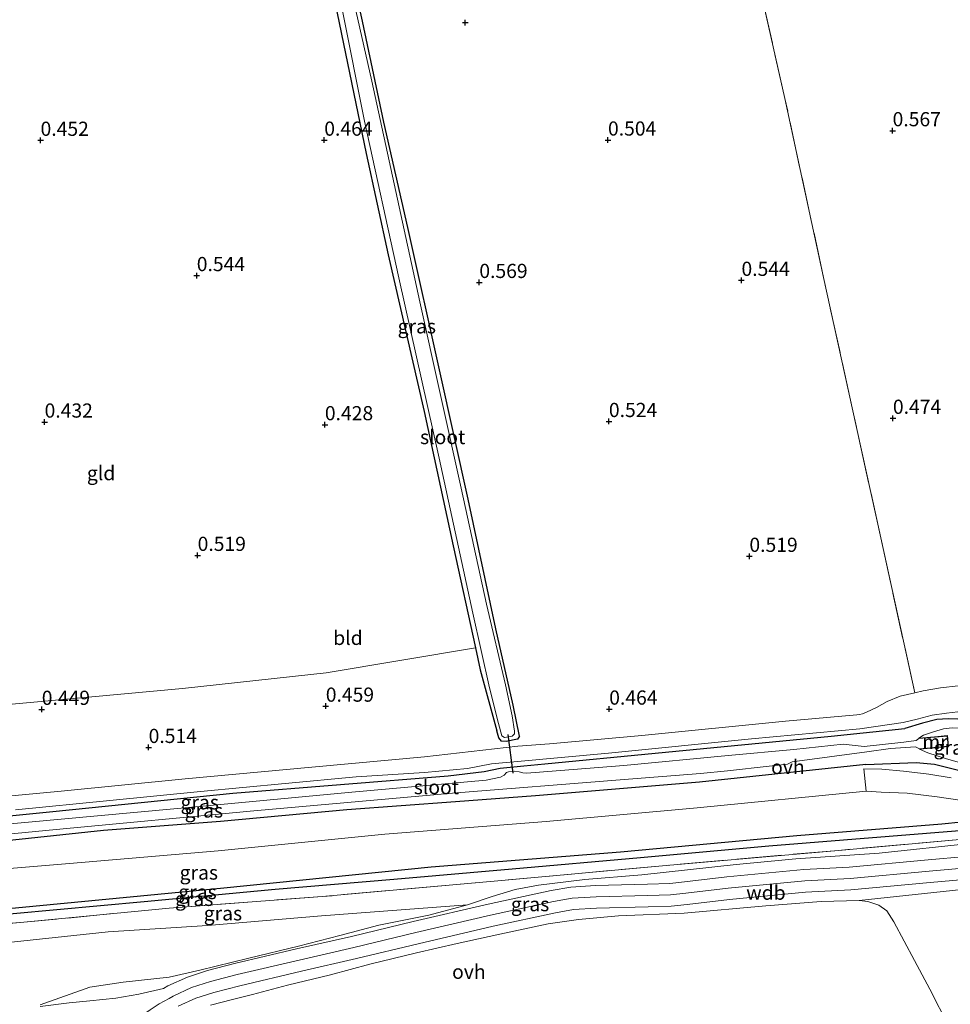
# Model space of a CAD drawing. Units: metres. Extents: x 120000 to 130008, y 412500 to 418751.
# Drawn here: x 121846 to 122010, y 414198 to 414371 of the extents above; entities that cross this region are included whole.
import ezdxf
from ezdxf.enums import TextEntityAlignment as Align

# ---------------------------------------------------------------- set-up
doc = ezdxf.new("R2010")
doc.units = ezdxf.units.M
doc.linetypes.add('IE-TERREINAFSCHEIDING', pattern=[10, 8, -2])
doc.layers.get('0').update_dxf_attribs({"lineweight": 25})
for name, color, linetype in [('B-ME-GW-HOOGTEPUNT-S-B1', 10, 'Continuous'), ('B-ME-GW-INSTEEKWATERGANG-L-B1', 10, 'Continuous'), ('B-ME-GW-WATERGANG-GREPPEL-L-B1', 10, 'Continuous'), ('B-ME-KW-DUIKER-L-B1', 10, 'Continuous')]:
    doc.layers.add(name, color=color, linetype=linetype)
for name, color, linetype, lineweight in [('B-ME-GW-KRUINLIJN-L-B1', 93, 'Continuous', 18), ('B-ME-GW-TEENLIJN-L-B1', 93, 'Continuous', 18), ('B-ME-IE-GRASLAND-GV-B6', 93, 'Continuous', 18), ('B-ME-IE-GRONDWERKLIJN-GROND_INGERICHT-GV-B6', 253, 'Continuous', 18), ('B-ME-IE-GRONDWERKLIJN-GROND_NIETINGERICHT-GV-B6', 253, 'Continuous', 18), ('B-ME-IE-TERREINAFSCHEIDING-RASTERHEKWERK-L-B1', 8, 'IE-TERREINAFSCHEIDING', 18), ('B-ME-MW-MUUR-GV-B6', 8, 'IE-TERREINAFSCHEIDING-KUNSTMATIG', 18), ('B-ME-OG-WATER-GV-B6', 153, 'Continuous', 18), ('B-ME-VH-VERH_SOORT-ONVERHARD-GV-B6', 8, 'Continuous', 18)]:
    doc.layers.add(name, color=color, linetype=linetype, lineweight=lineweight)
doc.styles.add('NLCS-ISO', font='NLCS-ISO.TTF')
doc.linetypes.add('IE-TERREINAFSCHEIDING-KUNSTMATIG', pattern='A,4,[82,NLCS.SHX,S=0.75,R=90,X=0,Y=0],4,-2', length=10)

# ---------------------------------------------------------------- blocks, each defined once
blk = doc.blocks.new('hoogtepunt')
for p, q in [((-0.5, 0), (0.5, 0)), ((0, 0.5), (0, -0.5))]:
    blk.add_line(p, q)

msp = doc.modelspace()

# ---------------------------------------------------------------- linework, layer by layer
at = {"layer": 'B-ME-GW-INSTEEKWATERGANG-L-B1'}
for points in [[(121898.134, 414390.414, 0.559), (121902.169, 414372.659, 0.437), (121907.339, 414347.912, 0.386), (121911.215, 414330.018, 0.357), (121917.524, 414302.409, 0.266), (121922.637, 414278.701, 0.31), (121926.598, 414260.701, 0.289), (121927.443, 414256.861, 0.285), (121930.367, 414246.084, 0.344)], [(121934.36, 414245.165, 0.325), (121933.265, 414250.631, 0.266), (121930.164, 414264.089, 0.221), (121925.318, 414286.948, 0.234), (121920.347, 414309.241, 0.236), (121914.681, 414334.825, 0.24), (121910.432, 414353.387, 0.19), (121906.689, 414371.215, 0.266), (121902.348, 414390.627, 0.451)], [(121995.474, 414240.136, 0.887), (122004.3374, 414240.5283, 1.2818), (122007.5711, 414240.2222, 1.3671), (122010.6037, 414239.4657, 1.6228), (122012.6527, 414238.9271, 1.9212), (122014.6419, 414238.5326, 2.2622), (122016.4106, 414238.396, 2.4327), (122017.3078, 414238.4509, 2.4753), (122018.03, 414238.605, 2.4327), (122018.4856, 414239.2191, 2.4327), (122018.6474, 414240.1481, 2.4327), (122017.8405, 414243.3278, 2.2526), (122017.2847, 414244.7713, 2.1893), (122016.6386, 414245.7193, 2.1261), (122015.7627, 414246.5368, 2.0628), (122014.6566, 414247.3178, 2.0312), (122013.2101, 414247.8365, 1.9996), (122011.6983, 414248.1278, 1.9047), (122009.978, 414248.2131, 1.8414), (122007.981, 414248.0801, 1.6833), (122005.4638, 414247.4568, 1.4619), (122002.3059, 414246.491, 0.6051)], [(121737.602, 414222.321, 0.572), (121758.589, 414223.413, 0.658), (121775.541, 414224.349, 0.49), (121792.018, 414225.707, 0.469), (121793.827, 414225.895, 0.477), (121822.63, 414228.899, 0.605), (121852.056, 414231.873, 0.485), (121883.767, 414235.07, 0.571), (121921.764, 414238.159, 0.55), (121928.143, 414238.902, 0.664), (121930.968, 414239.495, 0.409), (121935.111, 414239.896, 0.47), (121938.805, 414240.241, 0.531), (121958.316, 414242.146, 0.539), (121989.358, 414245.137, 0.596), (122002.3059, 414246.491, 0.6051)], [(121934.36, 414245.165, 0.325), (121934.011, 414244.589, 0.35), (121932.023, 414244.201, 0.365), (121931.192, 414244.275, 0.37), (121930.727, 414244.864, 0.355), (121930.367, 414246.084, 0.344)], [(121995.474, 414240.136, 0.887), (121966.12, 414237.042, 1.041), (121937.2, 414234.643, 0.959), (121923.068, 414233.569, 0.807), (121903.929, 414232.154, 0.723), (121881.644, 414230.08, 0.854), (121860.982, 414228.496, 0.855), (121836.088, 414225.883, 0.873), (121816.25, 414223.94, 0.883), (121789.379, 414221.711, 0.85), (121760.515, 414219.709, 0.798), (121743.139, 414218.773, 0.774), (121737.267, 414218.757, 0.748)], [(121738.744, 414215.002, 0.779), (121739.566, 414214.8, 0.812), (121740.125, 414213.696, 0.878), (121740.405, 414210.972, 0.984), (121740.853, 414208.162, 1.142), (121741.321, 414207.206, 1.229), (121742.241, 414206.75, 1.248), (121743.398, 414206.761, 1.286), (121752.168, 414207.265, 1.355), (121776.345, 414209.525, 1.358), (121809.998, 414212.695, 1.365), (121844.209, 414214.761, 1.403), (121882.217, 414218.422, 1.503), (121918.758, 414222.12, 1.52), (121952.148, 414224.754, 1.59), (121983.283, 414227.606, 1.697), (122008.878, 414229.678, 1.735), (122012.291, 414230.015, 2.1324), (122016.0277, 414230.4126, 2.2314)]]:
    msp.add_polyline3d(points, dxfattribs=at)
at = {"layer": 'B-ME-GW-KRUINLIJN-L-B1'}
for points in [[(121849.7886, 414197.7673, 6.3137), (121858.5502, 414200.8958, 5.5094), (121864.4791, 414201.7553, 5.1876), (121872.551, 414202.6748, 5.0267), (121877.9838, 414203.856, 4.9195), (121886.5928, 414206.007, 4.6514), (121895.3991, 414208.0858, 4.243), (121902.6516, 414209.998, 3.9254), (121909.5353, 414211.813, 3.6077), (121918.3774, 414213.5915, 3.3355), (121925.2134, 414215.4005, 2.8364), (121929.5428, 414216.8633, 2.7456), (121933.5969, 414218.1178, 2.6549), (121937.7311, 414218.8486, 2.6549), (121945.8895, 414219.8474, 2.7002), (121955.9272, 414220.6856, 2.5641), (121972.5701, 414222.5024, 2.5641), (121983.0744, 414223.5014, 2.5641), (121997.7853, 414224.4917, 2.5187), (122014.3278, 414226.2918, 2.5187), (122015.042, 414226.6489, 2.5187), (122015.7166, 414227.2746, 2.3189)], [(121872.5579, 414198.9091, 4.9545), (121873.265, 414199.3175, 4.9451), (121876.5332, 414200.7983, 4.8023), (121879.8739, 414201.8857, 4.6663), (121884.5412, 414203.0865, 4.4619), (121895.4734, 414205.665, 4.049), (121905.1585, 414207.8892, 3.6919), (121916.0467, 414210.5, 3.2346), (121929.2527, 414213.5781, 2.8791), (121940.343, 414215.9793, 2.5219), (121943.6511, 414216.5471, 2.4733), (121947.8523, 414216.7977, 2.4208), (121956.9701, 414217.0526, 2.4208), (121960.9996, 414217.1894, 2.3714), (121963.6925, 414217.4416, 2.3703), (121971.1656, 414218.3498, 2.4206), (121984.6628, 414219.6172, 2.3697), (121992.6805, 414220.0658, 2.3195), (122006.6001, 414221.3363, 2.4579), (122019.9439, 414222.5346, 2.5429)], [(121879.8326, 414197.7339, 4.9445), (121883.7275, 414198.721, 4.8043), (121887.2431, 414199.5603, 4.5705), (121893.4169, 414201.2121, 4.4303), (121901.0181, 414203.0409, 4.1498), (121907.9831, 414204.9252, 3.8693), (121916.1855, 414206.9365, 3.542), (121923.3442, 414208.585, 3.2615), (121930.9001, 414210.2227, 2.981), (121939.4162, 414212.027, 2.8408), (121944.7432, 414212.826, 2.6538), (121951.8351, 414213.4888, 2.607), (121963.3935, 414213.9229, 2.607), (121977.8314, 414215.2517, 2.6538), (121987.575, 414215.9962, 2.607), (121994.292, 414216.1617, 2.607), (121995.8128, 414215.9691, 2.607), (121997.7399, 414215.3622, 2.607), (121999.1376, 414214.3476, 2.5713), (122000.3769, 414212.4321, 2.5713), (122004.0531, 414205.568, 2.5355), (122006.754, 414200.5008, 2.4998), (122010.0691, 414193.9475, 2.4283)], [(121863.8611, 414141.5229, 5.0527), (121862.1834, 414145.2763, 5.0412), (121861.3024, 414147.5299, 5.0534), (121860.2699, 414150.5699, 5.0815), (121859.2563, 414153.4846, 5.0815), (121858.4272, 414156.4417, 5.0815), (121857.7044, 414159.8278, 5.0815), (121857.4722, 414161.6708, 5.1539), (121857.1943, 414163.8512, 5.0815), (121856.9228, 414167.1832, 5.0815), (121856.8279, 414170.8141, 5.1158), (121857.0338, 414175.2635, 5.1158), (121857.3377, 414179.2879, 5.1158), (121857.7928, 414181.1862, 5.1158), (121858.571, 414183.5064, 5.1158), (121859.7276, 414186.1142, 5.1158), (121861.1265, 414188.5841, 5.1158), (121863.0457, 414191.0852, 5.1158), (121865.587, 414193.9662, 5.1158), (121867.0053, 414195.2364, 5.0815), (121868.6398, 414196.4794, 5.0471), (121869.2369, 414196.8717, 4.954), (121870.8307, 414197.919, 4.9783), (121872.5579, 414198.9091, 4.9545)]]:
    msp.add_polyline3d(points, dxfattribs=at)
at = {"layer": 'B-ME-GW-TEENLIJN-L-B1'}
for points in [[(122004.9054, 414242.8319, 0.3152), (122006.4023, 414242.2005, 0.4884), (122009.6742, 414241.1679, 0.7854), (122013.2032, 414240.127, 0.9917), (122014.821, 414239.6571, 1.0604), (122015.3098, 414239.6401, 1.0604), (122015.7304, 414239.6455, 1.0604), (122016.0569, 414239.6729, 1.0604), (122016.3707, 414239.7937, 1.0604), (122016.6479, 414239.9837, 1.0604), (122016.7734, 414240.2553, 1.0604), (122016.685, 414240.7794, 1.0604), (122016.4344, 414242.1291, 1.0604), (122015.9748, 414243.3612, 1.0604), (122015.2126, 414244.5078, 1.0604), (122014.2789, 414245.3601, 1.026), (122013.2, 414245.9975, 1.026), (122011.7916, 414246.5284, 0.9917), (122010.6737, 414246.6303, 0.9917), (122009.1226, 414246.4469, 0.9229), (122007.3655, 414245.9338, 0.7854), (122005.5978, 414245.3389, 0.476), (122004.8015, 414244.7741, 0.3152)], [(121739.566, 414214.8, 0.812), (121758.7223, 414215.396, 0.8289), (121777.8441, 414216.5195, 0.8839), (121801.874, 414218.1732, 0.8289), (121828.1944, 414220.4541, 0.9389), (121854.9886, 414222.7046, 0.8839), (121881.1978, 414224.9094, 0.8839), (121910.612, 414227.8468, 0.8839), (121939.0817, 414230.1179, 0.8839), (121965.6809, 414232.5146, 0.9389), (121995.4881, 414235.4407, 0.7821)], [(122013.336, 414233.5943, 1.6887), (122012.0143, 414233.8637, 1.5246), (122008.0223, 414234.4717, 1.1946), (122002.7131, 414235.1052, 1.0296), (121998.1431, 414235.2657, 0.8234), (121995.4881, 414235.4407, 0.7821)], [(121925.2134, 414215.4005, 2.8364), (121899.447, 414213.448, 2.486), (121879.312, 414211.745, 2.31), (121861.791, 414210.633, 2.423), (121834.234, 414207.688, 2.45), (121814.903, 414206.431, 2.379), (121802.823, 414205.547, 2.264), (121778.136, 414203.381, 2.398), (121759.396, 414201.566, 2.434), (121753.385, 414201.166, 2.419), (121748.718, 414200.532, 2.38)]]:
    msp.add_polyline3d(points, dxfattribs=at)
at = {"layer": 'B-ME-GW-WATERGANG-GREPPEL-L-B1'}
msp.add_polyline3d([(122015.6582, 414228.752, 1.4349), (122012.723, 414228.502, 1.433), (121978.32, 414225.72, 1.454), (121955.706, 414223.693, 1.371), (121933.093, 414221.667, 1.288), (121912.174, 414219.872, 1.259), (121891.256, 414218.077, 1.229), (121868.141, 414215.933, 1.27), (121845.026, 414213.789, 1.31), (121808.422, 414211.061, 1.247), (121787.106, 414209.234, 1.218), (121765.791, 414207.407, 1.189), (121743.937, 414204.904, 0.942), (121741.487, 414205.105, 0.864), (121740.303, 414205.902, 0.813), (121739.873, 414206.714, 0.724), (121738.506, 414213.799, 0.467)], dxfattribs=at)
at = {"layer": 'B-ME-IE-GRASLAND-GV-B6'}
for points in [[(121903.149, 414373.033, -0.352), (121907.022, 414353.605, -0.352), (121913.072, 414325.994, -0.352), (121920.18, 414294.171, -0.352), (121926.138, 414266.838, -0.352), (121929.085, 414253.651, -0.352), (121930.629, 414247.375, -0.352), (121931.232, 414245.174, -0.352), (121931.688, 414244.891, -0.352), (121933.082, 414245.14, -0.352), (121933.464, 414245.532, -0.352), (121933.504, 414246.039, -0.352), (121933.063, 414248.721, -0.352), (121931.899, 414254.179, -0.352), (121928.553, 414268.436, -0.352), (121924.069, 414288.895, -0.352), (121916.765, 414321.733, -0.352), (121908.318, 414360.636, -0.352), (121901.542, 414390.54, -0.352)], [(121902.348, 414390.627, 0.451), (121906.689, 414371.215, 0.266), (121910.432, 414353.387, 0.19), (121914.681, 414334.825, 0.24), (121920.347, 414309.241, 0.236), (121925.318, 414286.948, 0.234), (121930.164, 414264.089, 0.221), (121933.265, 414250.631, 0.266), (121934.36, 414245.165, 0.325)], [(121934.36, 414245.165, 0.325), (121934.011, 414244.589, 0.35), (121932.023, 414244.201, 0.365), (121931.192, 414244.275, 0.37), (121930.727, 414244.864, 0.355), (121930.367, 414246.084, 0.344), (121927.443, 414256.861, 0.285), (121926.598, 414260.701, 0.289), (121922.637, 414278.701, 0.31), (121917.524, 414302.409, 0.266), (121911.215, 414330.018, 0.357), (121907.339, 414347.912, 0.386), (121902.169, 414372.659, 0.437)], [(121822.63, 414228.899, 0.605), (121852.056, 414231.873, 0.485), (121883.767, 414235.07, 0.571), (121921.764, 414238.159, 0.55), (121928.143, 414238.902, 0.664), (121930.968, 414239.495, 0.409), (121935.111, 414239.896, 0.47), (121938.805, 414240.241, 0.531), (121958.316, 414242.146, 0.539), (121989.358, 414245.137, 0.596), (122002.3059, 414246.491, 0.6051), (122005.4638, 414247.4568, 1.4619), (122007.981, 414248.0801, 1.6833), (122009.978, 414248.2131, 1.8414), (122011.6983, 414248.1278, 1.9047)], [(122011.6983, 414248.1278, 1.9047), (122009.978, 414248.2131, 1.8414), (122007.981, 414248.0801, 1.6833), (122005.4638, 414247.4568, 1.4619), (122002.3059, 414246.491, 0.6051), (121989.358, 414245.137, 0.596), (121958.316, 414242.146, 0.539), (121938.805, 414240.241, 0.531), (121935.111, 414239.896, 0.47), (121930.968, 414239.495, 0.409), (121928.143, 414238.902, 0.664), (121921.764, 414238.159, 0.55), (121883.767, 414235.07, 0.571), (121852.056, 414231.873, 0.485), (121822.63, 414228.899, 0.605)], [(121845.485, 414232.159, 0.459), (121862.108, 414233.789, 0.464), (121878.12, 414235.382, 0.529), (121893.026, 414236.816, 0.479), (121905.561, 414237.96, 0.469), (121917.614, 414238.736, 0.424), (121925.21, 414239.467, 0.474), (121929.432, 414240.254, 0.419), (121934.007, 414240.7, 0.379), (121950.045, 414242.138, 0.512), (121975.307, 414244.682, 0.497), (121994.3767, 414246.4289, 0.4479), (122002.0576, 414247.5716, 1.0709), (122004.4952, 414248.1602, 1.2771), (122007.1688, 414248.8384, 1.4421), (122009.6816, 414249.2046, 1.5659), (122011.6656, 414249.4186, 1.8134)], [(122010.6737, 414246.6303, 0.9917), (122009.1226, 414246.4469, 0.9229), (122007.3655, 414245.9338, 0.7854), (122005.5978, 414245.3389, 0.476), (122004.8015, 414244.7741, 0.3152), (122004.8061, 414244.7243, -0.62), (122004.2983, 414244.4035, -0.62), (122002.1336, 414244.0745, -0.62), (121995.1757, 414243.2962, -0.62), (121991.4369, 414243.7268, -0.62), (121982.738, 414242.804, -0.62), (121971.17, 414241.721, -0.62), (121952.768, 414239.96, -0.62), (121937.094, 414238.708, -0.62), (121935.618, 414238.596, -0.62), (121934.947, 414238.668, -0.62), (121934.319, 414238.859, -0.62), (121933.423, 414238.955, -0.62), (121932.402, 414238.854, -0.62), (121932.071, 414238.724, -0.62), (121931.668, 414238.293, -0.62), (121931.022, 414237.912, -0.62), (121928.459, 414237.405, -0.62), (121904.784, 414235.264, -0.62), (121879.124, 414232.882, -0.62), (121841.288, 414229.371, -0.62)], [(122013.2032, 414240.127, 0.9917), (122009.6742, 414241.1679, 0.7854), (122006.4023, 414242.2005, 0.4884), (122004.9054, 414242.8319, 0.3152), (122007.7041, 414243.0961, 0.3427), (122010.0243, 414243.3058, 0.6905), (122009.8502, 414245.2327, 0.751), (122007.53, 414245.023, 0.4485), (122004.8015, 414244.7741, 0.3152), (122005.5978, 414245.3389, 0.476), (122007.3655, 414245.9338, 0.7854), (122009.1226, 414246.4469, 0.9229), (122010.6737, 414246.6303, 0.9917)], [(121813.074, 414224.851, -0.62), (121852.629, 414228.712, -0.62), (121887.526, 414231.952, -0.62), (121922.526, 414235.119, -0.62), (121952.106, 414237.425, -0.62), (121966.268, 414238.544, -0.62), (121971.047, 414239.002, -0.62), (121978.404, 414239.866, -0.62), (121981.6292, 414240.2259, -0.62), (121982.4382, 414240.5946, -0.62), (121995.6266, 414242.3898, -0.62), (121999.8198, 414242.9718, -0.62), (122004.2314, 414243.2858, -0.62), (122004.9007, 414242.8817, -0.62), (122004.9054, 414242.8319, 0.3152), (122006.4023, 414242.2005, 0.4884), (122009.6742, 414241.1679, 0.7854), (122013.2032, 414240.127, 0.9917)], [(122010.5051, 414237.8221, 1.2359), (122006.5411, 414238.4308, 1.0296), (122002.0843, 414238.9692, 0.9471), (121998.2528, 414239.3008, 0.7821), (121995.1035, 414239.3537, 0.7409), (121995.4881, 414235.4407, 0.7821), (121965.6809, 414232.5146, 0.9389), (121939.0817, 414230.1179, 0.8839), (121910.612, 414227.8468, 0.8839), (121881.1978, 414224.9094, 0.8839), (121854.9886, 414222.7046, 0.8839), (121828.1944, 414220.4541, 0.9389)], [(122010.6037, 414239.4657, 1.6228), (122007.5711, 414240.2222, 1.3671), (122004.3374, 414240.5283, 1.2818), (121995.474, 414240.136, 0.887), (121966.12, 414237.042, 1.041), (121937.2, 414234.643, 0.959), (121923.068, 414233.569, 0.807), (121903.929, 414232.154, 0.723), (121881.644, 414230.08, 0.854), (121860.982, 414228.496, 0.855), (121836.088, 414225.883, 0.873)], [(121836.088, 414225.883, 0.873), (121860.982, 414228.496, 0.855), (121881.644, 414230.08, 0.854), (121903.929, 414232.154, 0.723), (121923.068, 414233.569, 0.807), (121937.2, 414234.643, 0.959), (121966.12, 414237.042, 1.041), (121995.474, 414240.136, 0.887), (122004.3374, 414240.5283, 1.2818), (122007.5711, 414240.2222, 1.3671), (122010.6037, 414239.4657, 1.6228)], [(121743.398, 414206.761, 1.286), (121742.241, 414206.75, 1.248), (121741.321, 414207.206, 1.229), (121740.853, 414208.162, 1.142), (121740.405, 414210.972, 0.984), (121740.125, 414213.696, 0.878), (121739.566, 414214.8, 0.812), (121758.7223, 414215.396, 0.8289), (121777.8441, 414216.5195, 0.8839), (121801.874, 414218.1732, 0.8289), (121828.1944, 414220.4541, 0.9389), (121854.9886, 414222.7046, 0.8839), (121881.1978, 414224.9094, 0.8839), (121910.612, 414227.8468, 0.8839), (121939.0817, 414230.1179, 0.8839), (121965.6809, 414232.5146, 0.9389), (121995.4881, 414235.4407, 0.7821), (121998.1431, 414235.2657, 0.8234), (122002.7131, 414235.1052, 1.0296), (122008.0223, 414234.4717, 1.1946), (122012.0143, 414233.8637, 1.5246)], [(121765.791, 414207.407, 1.189), (121743.937, 414204.904, 0.942), (121741.487, 414205.105, 0.864), (121740.303, 414205.902, 0.813), (121739.873, 414206.714, 0.724), (121738.506, 414213.799, 0.467), (121738.744, 414215.002, 0.779), (121739.566, 414214.8, 0.812), (121740.125, 414213.696, 0.878), (121740.405, 414210.972, 0.984), (121740.853, 414208.162, 1.142), (121741.321, 414207.206, 1.229), (121742.241, 414206.75, 1.248), (121743.398, 414206.761, 1.286), (121752.168, 414207.265, 1.355), (121776.345, 414209.525, 1.358), (121809.998, 414212.695, 1.365), (121844.209, 414214.761, 1.403), (121882.217, 414218.422, 1.503), (121918.758, 414222.12, 1.52), (121952.148, 414224.754, 1.59), (121983.283, 414227.606, 1.697), (122008.878, 414229.678, 1.735), (122012.291, 414230.015, 2.1324)], [(122012.291, 414230.015, 2.1324), (122008.878, 414229.678, 1.735), (121983.283, 414227.606, 1.697), (121952.148, 414224.754, 1.59), (121918.758, 414222.12, 1.52), (121882.217, 414218.422, 1.503), (121844.209, 414214.761, 1.403), (121809.998, 414212.695, 1.365), (121776.345, 414209.525, 1.358), (121752.168, 414207.265, 1.355), (121743.398, 414206.761, 1.286)], [(121767.785, 414205.568, 2.098), (121748.38, 414203.759, 1.965), (121739.2849, 414203.8569, 1.6027), (121737.7881, 414208.5871, 0.9647), (121737.327, 414214.648, 0.845), (121737.877, 414214.911, 0.775), (121738.744, 414215.002, 0.779), (121738.506, 414213.799, 0.467), (121739.873, 414206.714, 0.724), (121740.303, 414205.902, 0.813), (121741.487, 414205.105, 0.864), (121743.937, 414204.904, 0.942), (121765.791, 414207.407, 1.189), (121787.106, 414209.234, 1.218), (121808.422, 414211.061, 1.247), (121845.026, 414213.789, 1.31), (121868.141, 414215.933, 1.27), (121891.256, 414218.077, 1.229), (121912.174, 414219.872, 1.259), (121933.093, 414221.667, 1.288), (121955.706, 414223.693, 1.371), (121978.32, 414225.72, 1.454), (122012.723, 414228.502, 1.433)], [(121753.385, 414201.166, 2.419), (121748.718, 414200.532, 2.38), (121748.38, 414203.759, 1.965), (121767.785, 414205.568, 2.098), (121796.454, 414208.098, 2.129), (121823.084, 414210.368, 2.081), (121846.935, 414212.327, 2.158), (121872.587, 414214.813, 2.081), (121899.546, 414216.859, 2.059), (121931.187, 414219.697, 2.205), (121960.237, 414222.364, 2.17), (121990.599, 414225.011, 2.217), (122012.701, 414226.998, 2.246)], [(122012.723, 414228.502, 1.433), (121978.32, 414225.72, 1.454), (121955.706, 414223.693, 1.371), (121933.093, 414221.667, 1.288), (121912.174, 414219.872, 1.259), (121891.256, 414218.077, 1.229), (121868.141, 414215.933, 1.27), (121845.026, 414213.789, 1.31), (121808.422, 414211.061, 1.247), (121787.106, 414209.234, 1.218), (121765.791, 414207.407, 1.189)], [(122012.701, 414226.998, 2.246), (121990.599, 414225.011, 2.217), (121960.237, 414222.364, 2.17), (121931.187, 414219.697, 2.205), (121899.546, 414216.859, 2.059), (121872.587, 414214.813, 2.081), (121846.935, 414212.327, 2.158), (121823.084, 414210.368, 2.081), (121796.454, 414208.098, 2.129), (121767.785, 414205.568, 2.098)], [(122014.3278, 414226.2918, 2.5187), (121997.7853, 414224.4917, 2.5187), (121983.0744, 414223.5014, 2.5641), (121972.5701, 414222.5024, 2.5641), (121955.9272, 414220.6856, 2.5641), (121945.8895, 414219.8474, 2.7002), (121937.7311, 414218.8486, 2.6549), (121933.5969, 414218.1178, 2.6549), (121929.5428, 414216.8633, 2.7456), (121925.2134, 414215.4005, 2.8364), (121899.447, 414213.448, 2.486), (121879.312, 414211.745, 2.31), (121861.791, 414210.633, 2.423), (121834.234, 414207.688, 2.45), (121814.903, 414206.431, 2.379), (121802.823, 414205.547, 2.264), (121778.136, 414203.381, 2.398), (121759.396, 414201.566, 2.434), (121753.385, 414201.166, 2.419)], [(121849.7886, 414197.7673, 6.3137), (121858.5502, 414200.8958, 5.5094), (121864.4791, 414201.7553, 5.1876), (121872.551, 414202.6748, 5.0267), (121877.9838, 414203.856, 4.9195), (121886.5928, 414206.007, 4.6514), (121895.3991, 414208.0858, 4.243), (121902.6516, 414209.998, 3.9254), (121909.5353, 414211.813, 3.6077), (121918.3774, 414213.5915, 3.3355), (121925.2134, 414215.4005, 2.8364), (121929.5428, 414216.8633, 2.7456), (121933.5969, 414218.1178, 2.6549), (121937.7311, 414218.8486, 2.6549), (121945.8895, 414219.8474, 2.7002), (121955.9272, 414220.6856, 2.5641), (121972.5701, 414222.5024, 2.5641), (121983.0744, 414223.5014, 2.5641), (121997.7853, 414224.4917, 2.5187), (122014.3278, 414226.2918, 2.5187)], [(122019.7446, 414224.5275, 2.543), (122006.4195, 414223.3308, 2.458), (121992.5335, 414222.0634, 2.3195), (121984.5132, 414221.6146, 2.37), (121970.9511, 414220.3412, 2.4208), (121963.4783, 414219.433, 2.3703), (121960.8721, 414219.1889, 2.3715), (121956.9081, 414219.0544, 2.4208), (121947.7647, 414218.7988, 2.4208), (121943.4214, 414218.5396, 2.4717), (121939.9615, 414217.9458, 2.5226), (121928.8135, 414215.5321, 2.8787), (121915.5859, 414212.4489, 3.2348), (121904.7009, 414209.8389, 3.6919), (121895.0194, 414207.6155, 4.0488), (121884.0618, 414205.031, 4.4627), (121879.314, 414203.8095, 4.669), (121875.8078, 414202.6683, 4.8065), (121872.3487, 414201.101, 4.944), (121871.5562, 414200.6433, 4.9546), (121867.2155, 414199.6766, 5.1502), (121863.1833, 414198.9709, 5.2533), (121858.5876, 414198.4915, 5.4596), (121854.9131, 414198.129, 5.8033), (121849.8295, 414197.4448, 6.319)], [(121874.1813, 414197.5342, 4.944), (121877.2585, 414198.9285, 4.8065), (121880.4339, 414199.962, 4.669), (121885.0206, 414201.1421, 4.4627), (121895.9274, 414203.7146, 4.0488), (121905.6161, 414205.9396, 3.6927), (121916.5074, 414208.5511, 3.2348), (121929.6919, 414211.6243, 2.8787), (121940.7244, 414214.0129, 2.5226), (121943.8808, 414214.5547, 2.4717), (121947.94, 414214.7969, 2.4208), (121957.032, 414215.051, 2.4208), (121961.127, 414215.19, 2.37), (121963.9068, 414215.4503, 2.37), (121971.38, 414216.3586, 2.4208), (121984.8124, 414217.6199, 2.37), (121992.8275, 414218.0683, 2.3191), (122006.7807, 414219.3419, 2.458), (122020.1432, 414220.5419, 2.5432), (122034.1279, 414222.0838, 2.5006), (122047.2636, 414224.1782, 2.3727), (122048.8014, 414224.4202, 2.4297)], [(122048.8014, 414224.4202, 2.4297), (122050.573, 414210.5282, 2.5405), (122050.1039, 414210.462, 2.5255), (122048.508, 414222.7721, 2.4354), (122038.9238, 414221.114, 2.4354), (122027.7024, 414219.8551, 2.4833), (122014.0005, 414218.2535, 2.4063), (121994.292, 414216.1617, 2.607), (121987.575, 414215.9962, 2.607), (121977.8314, 414215.2517, 2.6538), (121963.3935, 414213.9229, 2.607), (121951.8351, 414213.4888, 2.607), (121944.7432, 414212.826, 2.6538), (121939.4162, 414212.027, 2.8408), (121930.9001, 414210.2227, 2.981), (121923.3442, 414208.585, 3.2615), (121916.1855, 414206.9365, 3.542), (121907.9831, 414204.9252, 3.8693), (121901.0181, 414203.0409, 4.1498), (121893.4169, 414201.2121, 4.4303), (121887.2431, 414199.5603, 4.5705), (121883.7275, 414198.721, 4.8043), (121879.8326, 414197.7339, 4.9445)], [(121749.274, 414196.125, 4.037), (121748.718, 414200.532, 2.38), (121753.385, 414201.166, 2.419), (121759.396, 414201.566, 2.434), (121778.136, 414203.381, 2.398), (121802.823, 414205.547, 2.264), (121814.903, 414206.431, 2.379), (121834.234, 414207.688, 2.45), (121861.791, 414210.633, 2.423), (121879.312, 414211.745, 2.31), (121899.447, 414213.448, 2.486), (121925.2134, 414215.4005, 2.8364), (121918.3774, 414213.5915, 3.3355), (121909.5353, 414211.813, 3.6077), (121902.6516, 414209.998, 3.9254), (121895.3991, 414208.0858, 4.243), (121886.5928, 414206.007, 4.6514), (121877.9838, 414203.856, 4.9195), (121872.551, 414202.6748, 5.0267), (121864.4791, 414201.7553, 5.1876), (121858.5502, 414200.8958, 5.5094), (121849.7886, 414197.7673, 6.3137)], [(121879.8326, 414197.7339, 4.9445), (121883.7275, 414198.721, 4.8043), (121887.2431, 414199.5603, 4.5705), (121893.4169, 414201.2121, 4.4303), (121901.0181, 414203.0409, 4.1498), (121907.9831, 414204.9252, 3.8693), (121916.1855, 414206.9365, 3.542), (121923.3442, 414208.585, 3.2615), (121930.9001, 414210.2227, 2.981), (121939.4162, 414212.027, 2.8408), (121944.7432, 414212.826, 2.6538), (121951.8351, 414213.4888, 2.607), (121963.3935, 414213.9229, 2.607), (121977.8314, 414215.2517, 2.6538), (121987.575, 414215.9962, 2.607), (121994.292, 414216.1617, 2.607), (121995.8128, 414215.9691, 2.607), (121997.7399, 414215.3622, 2.607), (121999.1376, 414214.3476, 2.5713), (122000.3769, 414212.4321, 2.5713), (122004.0531, 414205.568, 2.5355), (122006.754, 414200.5008, 2.4998), (122010.0691, 414193.9475, 2.4283)]]:
    msp.add_polyline3d(points, dxfattribs=at)
at = {"layer": 'B-ME-IE-GRONDWERKLIJN-GROND_INGERICHT-GV-B6'}
for points in [[(121972.523, 414395.936, 0.767), (121981.181, 414357.571, 0.729), (121987.997, 414326.007, 0.573), (121993.043, 414303.049, 0.57), (121998.089, 414280.092, 0.566), (122004.0852, 414252.7888, 1.3098), (122001.509, 414252.1729, 1.0379), (121999.211, 414251.2821, 0.7876), (121997.2993, 414250.2097, 0.6446), (121995.5832, 414249.3884, 0.5374), (121994.8862, 414249.076, 0.5374), (121994.3429, 414248.945, 0.465), (121993.8862, 414248.903, 0.465), (121981.284, 414247.776, 0.482), (121955.918, 414245.243, 0.5)], [(122011.7495, 414254.0457, 1.8519), (122008.6343, 414253.6469, 1.7364), (122005.5737, 414253.1447, 1.4669), (122004.0852, 414252.7888, 1.3098), (121998.089, 414280.092, 0.566), (121993.043, 414303.049, 0.57), (121987.997, 414326.007, 0.573), (121981.181, 414357.571, 0.729), (121972.523, 414395.936, 0.767), (122004.038, 414396.547, 0.539), (122005.268, 414392.626, 0.611), (122006.866, 414388.224, 0.567), (122010.564, 414374.663, 0.504)], [(121926.598, 414260.701, 0.289), (121900.256, 414256.294, 0.414), (121874.92, 414253.524, 0.439), (121842.228, 414250.568, 0.464), (121815.08, 414247.643, 0.452), (121782.036, 414244.777, 0.502), (121752.894, 414242.212, 0.627), (121739.088, 414241.598, 0.527), (121750.257, 414384.281, 0.403), (121898.134, 414390.414, 0.559), (121902.169, 414372.659, 0.437), (121907.339, 414347.912, 0.386), (121911.215, 414330.018, 0.357), (121917.524, 414302.409, 0.266), (121922.637, 414278.701, 0.31), (121926.598, 414260.701, 0.289)], [(121842.228, 414250.568, 0.464), (121874.92, 414253.524, 0.439), (121900.256, 414256.294, 0.414), (121926.598, 414260.701, 0.289), (121927.443, 414256.861, 0.285), (121930.367, 414246.084, 0.344), (121930.727, 414244.864, 0.355), (121931.192, 414244.275, 0.37), (121932.023, 414244.201, 0.365), (121934.011, 414244.589, 0.35), (121934.36, 414245.165, 0.325), (121933.265, 414250.631, 0.266), (121930.164, 414264.089, 0.221), (121925.318, 414286.948, 0.234), (121920.347, 414309.241, 0.236), (121914.681, 414334.825, 0.24), (121910.432, 414353.387, 0.19), (121906.689, 414371.215, 0.266), (121902.348, 414390.627, 0.451)], [(121955.918, 414245.243, 0.5), (121939.679, 414243.797, 0.507), (121934.078, 414243.367, 0.402), (121917.625, 414241.522, 0.444), (121897.739, 414239.698, 0.519), (121875.361, 414237.609, 0.529), (121853.489, 414235.438, 0.474), (121836.603, 414233.839, 0.534)]]:
    msp.add_polyline3d(points, dxfattribs=at)
at = {"layer": 'B-ME-IE-GRONDWERKLIJN-GROND_NIETINGERICHT-GV-B6'}
msp.add_polyline3d([(122010.0691, 414193.9475, 2.4283), (122006.754, 414200.5008, 2.4998), (122004.0531, 414205.568, 2.5355), (122000.3769, 414212.4321, 2.5713), (121999.1376, 414214.3476, 2.5713), (121997.7399, 414215.3622, 2.607), (121995.8128, 414215.9691, 2.607), (121994.292, 414216.1617, 2.607), (122014.0005, 414218.2535, 2.4063), (122027.7024, 414219.8551, 2.4833), (122038.9238, 414221.114, 2.4354), (122038.1897, 414220.757, 2.4354), (122037.6342, 414220.0258, 2.4354), (122037.2791, 414218.4817, 2.4283), (122037.4907, 414215.2412, 2.464), (122038.3958, 414207.973, 2.4998), (122039.3752, 414200.7459, 2.4998), (122040.2973, 414194.1984, 2.4998)], dxfattribs=at)
at = {"layer": 'B-ME-IE-TERREINAFSCHEIDING-RASTERHEKWERK-L-B1'}
for points in [[(122004.0852, 414252.7888, 1.3098), (121998.089, 414280.092, 0.566), (121993.043, 414303.049, 0.57), (121987.997, 414326.007, 0.573), (121981.181, 414357.571, 0.729), (121972.523, 414395.936, 0.767)], [(122015.7166, 414227.2746, 2.3189), (122012.701, 414226.998, 2.246), (121990.599, 414225.011, 2.217), (121960.237, 414222.364, 2.17), (121931.187, 414219.697, 2.205), (121899.546, 414216.859, 2.059), (121872.587, 414214.813, 2.081), (121846.935, 414212.327, 2.158), (121823.084, 414210.368, 2.081), (121796.454, 414208.098, 2.129), (121767.785, 414205.568, 2.098), (121748.38, 414203.759, 1.965)]]:
    msp.add_polyline3d(points, dxfattribs=at)
at = {"layer": 'B-ME-KW-DUIKER-L-B1'}
msp.add_line((121932.325, 414245.424, -0.25), (121933.19, 414238.595, -0.34), dxfattribs=at)
at = {"layer": 'B-ME-MW-MUUR-GV-B6'}
msp.add_polyline3d([(122009.8502, 414245.2327, 0.751), (122010.0243, 414243.3058, 0.6905), (122007.7041, 414243.0961, 0.3427), (122004.9054, 414242.8319, 0.3152), (122004.9007, 414242.8817, -0.62), (122009.9722, 414243.3654, -0.62), (122009.7926, 414245.1628, -0.62), (122004.8061, 414244.7243, -0.62), (122004.8015, 414244.7741, 0.3152), (122007.53, 414245.023, 0.4485), (122009.8502, 414245.2327, 0.751)], dxfattribs=at)
at = {"layer": 'B-ME-OG-WATER-GV-B6'}
for points in [[(121901.542, 414390.54, -0.352), (121908.318, 414360.636, -0.352), (121916.765, 414321.733, -0.352), (121924.069, 414288.895, -0.352), (121928.553, 414268.436, -0.352), (121931.899, 414254.179, -0.352), (121933.063, 414248.721, -0.352), (121933.504, 414246.039, -0.352), (121933.464, 414245.532, -0.352), (121933.082, 414245.14, -0.352), (121931.688, 414244.891, -0.352), (121931.232, 414245.174, -0.352), (121930.629, 414247.375, -0.352), (121929.085, 414253.651, -0.352), (121926.138, 414266.838, -0.352), (121920.18, 414294.171, -0.352), (121913.072, 414325.994, -0.352), (121907.022, 414353.605, -0.352), (121903.149, 414373.033, -0.352), (121899.101, 414390.564, -0.352), (121901.542, 414390.54, -0.352)], [(121841.288, 414229.371, -0.62), (121879.124, 414232.882, -0.62), (121904.784, 414235.264, -0.62), (121928.459, 414237.405, -0.62), (121931.022, 414237.912, -0.62), (121931.668, 414238.293, -0.62), (121932.071, 414238.724, -0.62), (121932.402, 414238.854, -0.62), (121933.423, 414238.955, -0.62), (121934.319, 414238.859, -0.62), (121934.947, 414238.668, -0.62), (121935.618, 414238.596, -0.62), (121937.094, 414238.708, -0.62), (121952.768, 414239.96, -0.62), (121971.17, 414241.721, -0.62), (121982.738, 414242.804, -0.62), (121991.4369, 414243.7268, -0.62), (121995.1757, 414243.2962, -0.62), (122002.1336, 414244.0745, -0.62), (122004.2983, 414244.4035, -0.62), (122004.8061, 414244.7243, -0.62), (122009.7926, 414245.1628, -0.62), (122009.9722, 414243.3654, -0.62)], [(122009.9722, 414243.3654, -0.62), (122004.9007, 414242.8817, -0.62), (122004.2314, 414243.2858, -0.62), (121999.8198, 414242.9718, -0.62), (121995.6266, 414242.3898, -0.62), (121982.4382, 414240.5946, -0.62), (121981.6292, 414240.2259, -0.62), (121978.404, 414239.866, -0.62), (121971.047, 414239.002, -0.62), (121966.268, 414238.544, -0.62), (121952.106, 414237.425, -0.62), (121922.526, 414235.119, -0.62), (121887.526, 414231.952, -0.62), (121852.629, 414228.712, -0.62), (121813.074, 414224.851, -0.62)]]:
    msp.add_polyline3d(points, dxfattribs=at)
at = {"layer": 'B-ME-VH-VERH_SOORT-ONVERHARD-GV-B6'}
for points in [[(121836.603, 414233.839, 0.534), (121853.489, 414235.438, 0.474), (121875.361, 414237.609, 0.529), (121897.739, 414239.698, 0.519), (121917.625, 414241.522, 0.444), (121934.078, 414243.367, 0.402), (121939.679, 414243.797, 0.507), (121955.918, 414245.243, 0.5), (121981.284, 414247.776, 0.482), (121993.8862, 414248.903, 0.465), (121994.3429, 414248.945, 0.465), (121994.8862, 414249.076, 0.5374), (121995.5832, 414249.3884, 0.5374), (121997.2993, 414250.2097, 0.6446), (121999.211, 414251.2821, 0.7876), (122001.509, 414252.1729, 1.0379), (122004.0852, 414252.7888, 1.3098), (122005.5737, 414253.1447, 1.4669), (122008.6343, 414253.6469, 1.7364), (122011.7495, 414254.0457, 1.8519)], [(122011.6656, 414249.4186, 1.8134), (122009.6816, 414249.2046, 1.5659), (122007.1688, 414248.8384, 1.4421), (122004.4952, 414248.1602, 1.2771), (122002.0576, 414247.5716, 1.0709), (121994.3767, 414246.4289, 0.4479), (121975.307, 414244.682, 0.497), (121950.045, 414242.138, 0.512), (121934.007, 414240.7, 0.379), (121929.432, 414240.254, 0.419), (121925.21, 414239.467, 0.474), (121917.614, 414238.736, 0.424), (121905.561, 414237.96, 0.469), (121893.026, 414236.816, 0.479), (121878.12, 414235.382, 0.529), (121862.108, 414233.789, 0.464), (121845.485, 414232.159, 0.459)], [(122012.0143, 414233.8637, 1.5246), (122008.0223, 414234.4717, 1.1946), (122002.7131, 414235.1052, 1.0296), (121998.1431, 414235.2657, 0.8234), (121995.4881, 414235.4407, 0.7821), (121995.1035, 414239.3537, 0.7409), (121998.2528, 414239.3008, 0.7821), (122002.0843, 414238.9692, 0.9471), (122006.5411, 414238.4308, 1.0296), (122010.5051, 414237.8221, 1.2359)], [(121849.8295, 414197.4448, 6.319), (121854.9131, 414198.129, 5.8033), (121858.5876, 414198.4915, 5.4596), (121863.1833, 414198.9709, 5.2533), (121867.2155, 414199.6766, 5.1502), (121871.5562, 414200.6433, 4.9546), (121872.3487, 414201.101, 4.944), (121875.8078, 414202.6683, 4.8065), (121879.314, 414203.8095, 4.669), (121884.0618, 414205.031, 4.4627), (121895.0194, 414207.6155, 4.0488), (121904.7009, 414209.8389, 3.6919), (121915.5859, 414212.4489, 3.2348), (121928.8135, 414215.5321, 2.8787), (121939.9615, 414217.9458, 2.5226), (121943.4214, 414218.5396, 2.4717), (121947.7647, 414218.7988, 2.4208), (121956.9081, 414219.0544, 2.4208), (121960.8721, 414219.1889, 2.3715), (121963.4783, 414219.433, 2.3703), (121970.9511, 414220.3412, 2.4208), (121984.5132, 414221.6146, 2.37), (121992.5335, 414222.0634, 2.3195), (122006.4195, 414223.3308, 2.458), (122019.7446, 414224.5275, 2.543)], [(122020.1432, 414220.5419, 2.5432), (122006.7807, 414219.3419, 2.458), (121992.8275, 414218.0683, 2.3191), (121984.8124, 414217.6199, 2.37), (121971.38, 414216.3586, 2.4208), (121963.9068, 414215.4503, 2.37), (121961.127, 414215.19, 2.37), (121957.032, 414215.051, 2.4208), (121947.94, 414214.7969, 2.4208), (121943.8808, 414214.5547, 2.4717), (121940.7244, 414214.0129, 2.5226), (121929.6919, 414211.6243, 2.8787), (121916.5074, 414208.5511, 3.2348), (121905.6161, 414205.9396, 3.6927), (121895.9274, 414203.7146, 4.0488), (121885.0206, 414201.1421, 4.4627), (121880.4339, 414199.962, 4.669), (121877.2585, 414198.9285, 4.8065), (121874.1813, 414197.5342, 4.944)]]:
    msp.add_polyline3d(points, dxfattribs=at)

# ---------------------------------------------------------------- block references
at = {"layer": 'B-ME-GW-HOOGTEPUNT-S-B1', "rotation": 90}
for p in [(121924.793, 414370.967, 0.644), (121924.793, 414370.967, 0.644), (122000.168, 414351.91, 0.567), (122000.168, 414351.91, 0.567), (121849.88, 414350.22, 0.452), (121849.88, 414350.22, 0.452), (121899.923, 414350.243, 0.464), (121899.923, 414350.243, 0.464), (121949.967, 414350.266, 0.504), (121949.967, 414350.266, 0.504), (121877.434, 414326.36, 0.544), (121877.434, 414326.36, 0.544), (121973.511, 414325.527, 0.544), (121973.511, 414325.527, 0.544), (121927.272, 414325.152, 0.569), (121927.272, 414325.152, 0.569), (122000.223, 414301.196, 0.474), (122000.223, 414301.196, 0.474), (121850.591, 414300.533, 0.432), (121850.591, 414300.533, 0.432), (121900.031, 414300.07, 0.428), (121900.031, 414300.07, 0.428), (121950.127, 414300.633, 0.524), (121950.127, 414300.633, 0.524), (121877.585, 414277.027, 0.519), (121877.585, 414277.027, 0.519), (121974.909, 414276.857, 0.519), (121974.909, 414276.857, 0.519), (121850.095, 414249.874, 0.449), (121850.095, 414249.874, 0.449), (121900.191, 414250.438, 0.459), (121900.191, 414250.438, 0.459), (121950.182, 414249.92, 0.464), (121950.182, 414249.92, 0.464), (121868.945, 414243.158, 0.514), (121868.945, 414243.158, 0.514)]:
    msp.add_blockref('hoogtepunt', p, dxfattribs=at)

# ---------------------------------------------------------------- texts
at = {"layer": 'B-ME-GW-HOOGTEPUNT-S-B1', "ltscale": 0.2, "style": 'NLCS-ISO'}
for s, p in [('0.567', (122000.168, 414351.91, 0.567)), ('0.567', (122000.168, 414351.91, 0.567)), ('0.452', (121849.88, 414350.22, 0.452)), ('0.452', (121849.88, 414350.22, 0.452)), ('0.464', (121899.923, 414350.243, 0.464)), ('0.464', (121899.923, 414350.243, 0.464)), ('0.504', (121949.967, 414350.266, 0.504)), ('0.504', (121949.967, 414350.266, 0.504)), ('0.544', (121877.434, 414326.36, 0.544)), ('0.544', (121877.434, 414326.36, 0.544)), ('0.569', (121927.272, 414325.152, 0.569)), ('0.569', (121927.272, 414325.152, 0.569)), ('0.544', (121973.511, 414325.527, 0.544)), ('0.544', (121973.511, 414325.527, 0.544)), ('0.432', (121850.591, 414300.533, 0.432)), ('0.432', (121850.591, 414300.533, 0.432)), ('0.428', (121900.031, 414300.07, 0.428)), ('0.428', (121900.031, 414300.07, 0.428)), ('0.524', (121950.127, 414300.633, 0.524)), ('0.524', (121950.127, 414300.633, 0.524)), ('0.474', (122000.223, 414301.196, 0.474)), ('0.474', (122000.223, 414301.196, 0.474)), ('0.519', (121877.585, 414277.027, 0.519)), ('0.519', (121877.585, 414277.027, 0.519)), ('0.519', (121974.909, 414276.857, 0.519)), ('0.519', (121974.909, 414276.857, 0.519)), ('0.449', (121850.095, 414249.874, 0.449)), ('0.449', (121850.095, 414249.874, 0.449)), ('0.459', (121900.191, 414250.438, 0.459)), ('0.459', (121900.191, 414250.438, 0.459)), ('0.464', (121950.182, 414249.92, 0.464)), ('0.464', (121950.182, 414249.92, 0.464)), ('0.514', (121868.945, 414243.158, 0.514)), ('0.514', (121868.945, 414243.158, 0.514))]:
    msp.add_text(s, height=2.5, dxfattribs=at).set_placement(p, align=Align.BOTTOM_LEFT)
at = {"layer": 'B-ME-GW-KRUINLIJN-L-B1', "ltscale": 0.2, "style": 'NLCS-ISO'}
msp.add_text('wdb', height=2.5, dxfattribs=at).set_placement((121977.822, 414217.5446), align=Align.MIDDLE_CENTER)
at = {"layer": 'B-ME-IE-GRASLAND-GV-B6', "ltscale": 0.2, "style": 'NLCS-ISO'}
for p in [(121916.247, 414317.414), (122010.7874, 414243.1352), (121877.9572, 414233.4851), (121878.6876, 414232.0333), (121877.7968, 414221.0953), (121877.5623, 414217.6583), (121876.9728, 414216.453), (121936.2248, 414215.5196), (121882.0483, 414213.9033)]:
    msp.add_text('gras', height=2.5, dxfattribs=at).set_placement(p, align=Align.MIDDLE_CENTER)
at = {"layer": 'B-ME-IE-GRONDWERKLIJN-GROND_INGERICHT-GV-B6', "ltscale": 0.2, "style": 'NLCS-ISO'}
for s, p in [('gld', (121860.5608, 414291.5258)), ('bld', (121904.1068, 414262.4769))]:
    msp.add_text(s, height=2.5, dxfattribs=at).set_placement(p, align=Align.MIDDLE_CENTER)
at = {"layer": 'B-ME-MW-MUUR-GV-B6', "ltscale": 0.2, "style": 'NLCS-ISO'}
msp.add_text('mr', height=2.5, dxfattribs=at).set_placement((122007.6488, 414244.1482), align=Align.MIDDLE_CENTER)
at = {"layer": 'B-ME-OG-WATER-GV-B6', "ltscale": 0.2, "style": 'NLCS-ISO'}
for p in [(121920.8141, 414297.8899), (121919.7051, 414236.1609)]:
    msp.add_text('sloot', height=2.5, dxfattribs=at).set_placement(p, align=Align.MIDDLE_CENTER)
at = {"layer": 'B-ME-VH-VERH_SOORT-ONVERHARD-GV-B6', "ltscale": 0.2, "style": 'NLCS-ISO'}
for p in [(121981.6983, 414239.7029), (121925.4274, 414203.5991)]:
    msp.add_text('ovh', height=2.5, dxfattribs=at).set_placement(p, align=Align.MIDDLE_CENTER)

doc.saveas('drawing.dxf')
